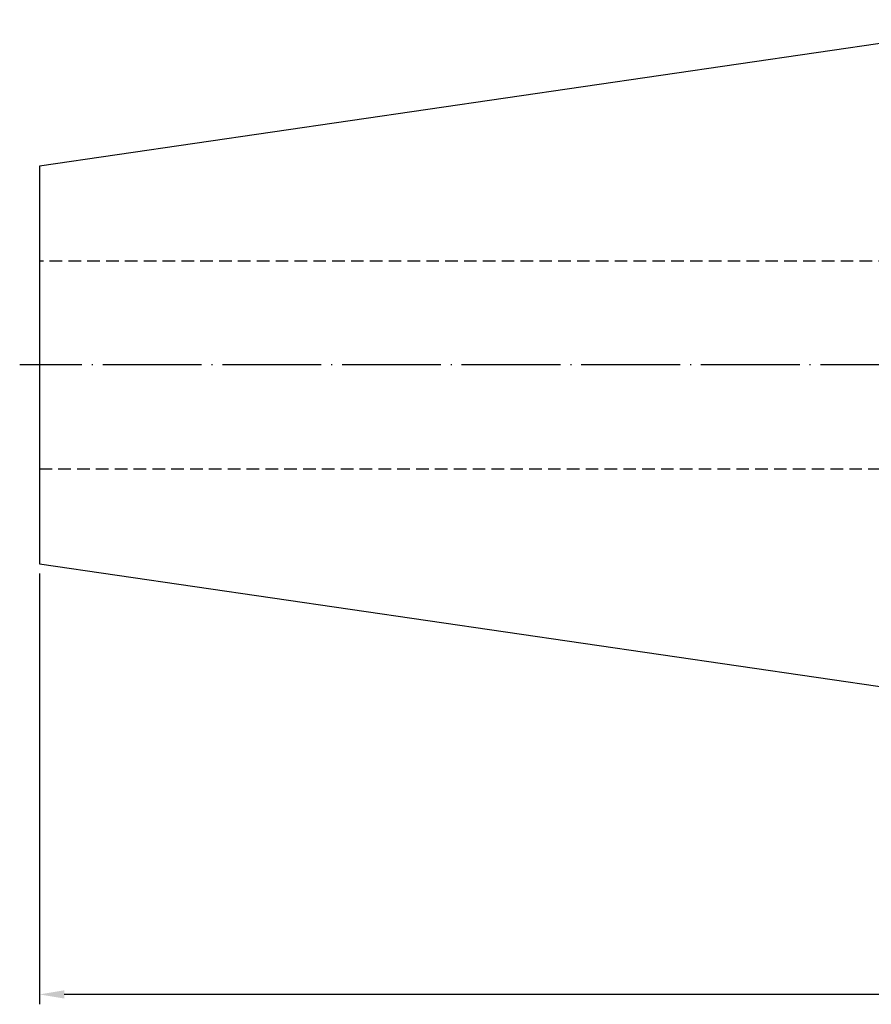
# Model space of a CAD drawing. Units: millimetres. Extents: x -6 to 319, y 24 to 151.
# Drawn here: x -6 to 80, y 37 to 137 of the extents above; entities that cross this region are included whole.
import ezdxf

# ---------------------------------------------------------------- set-up
doc = ezdxf.new("R2010")
doc.units = ezdxf.units.MM
doc.header["$PDSIZE"] = -1
doc.linetypes.add('CENTERJ', pattern=[12, 10, -1, 0, -1])
doc.linetypes.add('HIDDEN', pattern=[1.905, 1.27, -0.635])
doc.layers.get('DEFPOINTS').update_dxf_attribs({"lineweight": 18})
for name, color, linetype, lineweight in [('圖層2', 2, 'Continuous', 35), ('圖層3', 3, 'HIDDEN', 30), ('圖層5', 6, 'CENTERJ', 18)]:
    doc.layers.add(name, color=color, linetype=linetype, lineweight=lineweight)
doc.styles.add('CNS', font='romans.shx', dxfattribs={"width": 0.75, "bigfont": 'chineset.shx'})
doc.dimstyles.new('ISO-25', dxfattribs={"dimtxt": 2.5, "dimasz": 2.5, "dimexe": 1.25, "dimexo": 0.625, "dimtad": 1, "dimtxsty": 'Standard', "dimcen": 2.5, "dimadec": 0, "dimazin": 0, "dimtfac": 1, "dimtmove": 0, "dimatfit": 3, "dimfxl": 1, "dimarcsym": 0})

# ---------------------------------------------------------------- blocks, each defined once
blk = doc.blocks.new('*D64')
at = {"color": 4, "lineweight": -2, "transparency": 16777216}
for p, q in [((-4.346, 80.617), (-4.346, 37.057)), ((300.454, 78.901), (300.454, 37.057)), ((297.954, 38.057), (-1.846, 38.057))]:
    blk.add_line(p, q, dxfattribs=at)
at = {"color": 4, "lineweight": -3, "transparency": 16777216}
for points in [[(-1.846, 38.474), (-1.846, 37.641), (-4.346, 38.057)], [(297.954, 38.474), (297.954, 37.641), (300.454, 38.057)]]:
    blk.add_solid(points, dxfattribs=at)
at = {"layer": 'DEFPOINTS', "color": 0, "lineweight": -3, "transparency": 16777216}
for p in [(-4.346, 81.617), (300.454, 79.901), (-4.346, 38.057)]:
    blk.add_point(p, dxfattribs=at)
at = {"color": 3, "lineweight": -3, "transparency": 16777216, "insert": (148.054, 39.907), "char_height": 2.5, "attachment_point": 5, "style": 'CNS'}
blk.add_mtext('304.8', dxfattribs=at)

msp = doc.modelspace()

# ---------------------------------------------------------------- linework, layer by layer
at = {"layer": '圖層2', "lineweight": -3}
for p, q in [((97.2544, 136.6505), (-4.3456, 121.8337)), ((-4.3456, 121.8337), (-4.3456, 81.6173)), ((-4.3456, 81.6173), (97.2544, 66.8005))]:
    msp.add_line(p, q, dxfattribs=at)
at = {"layer": '圖層3', "lineweight": -3}
for p, q in [((188.4544, 112.2255), (-4.3456, 112.2255)), ((-4.3456, 91.2255), (188.4544, 91.2255))]:
    msp.add_line(p, q, dxfattribs=at)
at = {"layer": '圖層5', "lineweight": -3}
msp.add_line((302.4544, 101.7255), (-6.3456, 101.7255), dxfattribs=at)

# ---------------------------------------------------------------- dimensions: what is measured, and where the dimension line sits
at = {"lineweight": -3}
dim = msp.add_linear_dim(base=(-4.3456, 38.0572), p1=(300.4544, 79.9006), p2=(-4.3456, 81.6173), dimstyle='ISO-25', override={"dimexe": 1, "dimexo": 1, "dimgap": 0.6, "dimdec": 3, "dimdsep": 46, "dimtxsty": 'CNS', "dimclrd": 4, "dimclre": 4, "dimclrt": 3, "dimadec": 2, "dimtdec": 3, "dimtzin": 0}, dxfattribs=at)
dim.commit()
dim.dimension.update_dxf_attribs({"geometry": '*D64', "text_midpoint": (148.0544, 39.9072)})

doc.saveas('drawing.dxf')
